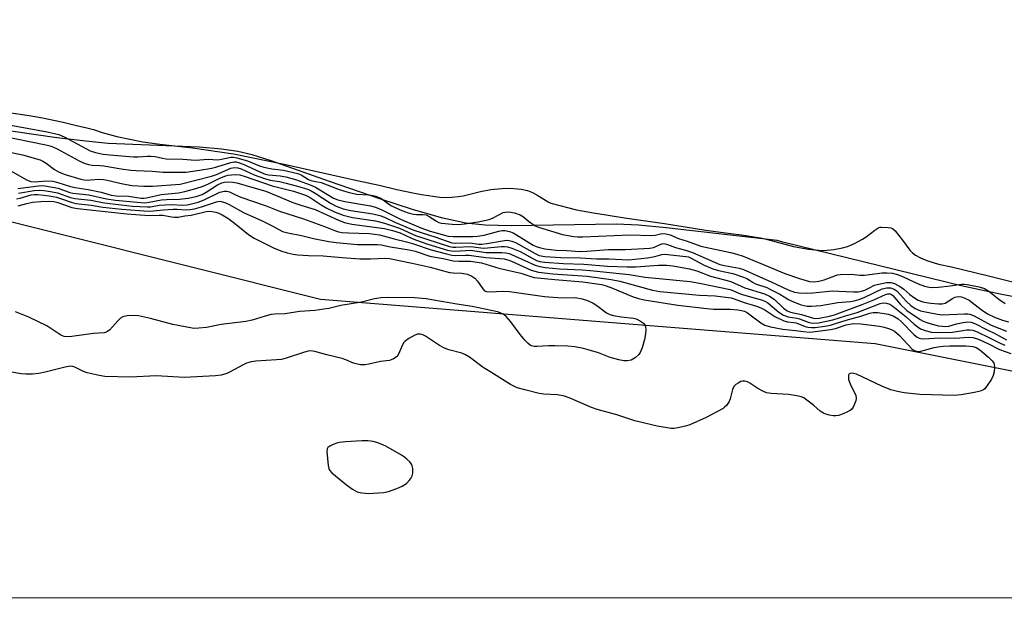
# Model space of a CAD drawing. Units: inches. Extents: x 1201767 to 1207767, y 509458 to 513458.
# Drawn here: x 1202063 to 1202359, y 509458 to 509632 of the extents above; entities that cross this region are included whole.
import ezdxf

# ---------------------------------------------------------------- set-up
doc = ezdxf.new("R2010")
doc.units = ezdxf.units.IN
doc.header["$MEASUREMENT"] = 0
for name, color, linetype in [('HYDRO-Stream Poly Centerlines', 142, 'Continuous'), ('HYDRO-Water Body', 4, 'Continuous'), ('NTRL-Trees', 3, 'Continuous'), ('Undefined', 1, 'Continuous')]:
    doc.layers.add(name, color=color, linetype=linetype)

msp = doc.modelspace()

# ---------------------------------------------------------------- linework, layer by layer
at = {"layer": 'HYDRO-Stream Poly Centerlines'}
msp.add_lwpolyline([(1202367.47, 509547.52), (1202357.65, 509549.39), (1202346.01, 509551.95), (1202292.42, 509565.12), (1202290.68, 509565.53), (1202257.31, 509569.41), (1202249, 509570.16), (1202242.34, 509570.5), (1202210.74, 509569.94), (1202202.95, 509570.19), (1202197.07, 509570.81), (1202190.17, 509572.28), (1202181.38, 509574.77), (1202171.24, 509578.07), (1202156.14, 509583.37), (1202138.54, 509589.58), (1202132.9, 509591.3), (1202128.54, 509592.36), (1202123.62, 509593.08), (1202116.94, 509593.65), (1202089.58, 509594.79), (1202082.87, 509595.43), (1202074.21, 509596.5), (1202042.29, 509601.07)], dxfattribs=at)
at = {"layer": 'HYDRO-Water Body'}
msp.add_lwpolyline([(1202367.47, 509547.52), (1202357.65, 509549.39), (1202346.01, 509551.95), (1202292.42, 509565.12), (1202290.68, 509565.53), (1202257.31, 509569.41), (1202249, 509570.16), (1202242.34, 509570.5), (1202210.74, 509569.94), (1202202.95, 509570.19), (1202197.07, 509570.81), (1202190.17, 509572.28), (1202181.38, 509574.77), (1202171.24, 509578.07), (1202156.14, 509583.37), (1202138.54, 509589.58), (1202132.9, 509591.3), (1202128.54, 509592.36), (1202123.62, 509593.08), (1202116.94, 509593.65), (1202089.58, 509594.79), (1202082.87, 509595.43), (1202074.21, 509596.5), (1202042.29, 509601.07)], dxfattribs=at)
at = {"layer": 'NTRL-Trees'}
msp.add_lwpolyline([(1202453.46, 509507.95), (1202640.12, 509501.29), (1202806.79, 509501.29), (1202973.46, 509481.29), (1203100.12, 509467.96), (1203293.46, 509481.29), (1203493.46, 509461.29), (1203523.38, 509457.96), (1201767.05, 509458.15), (1201767.07, 509631.99), (1201776.07, 509630.82), (1201938.29, 509597.47), (1202034.6, 509577.67), (1202153.46, 509547.96), (1202320.12, 509534.62)], close=True, dxfattribs=at)
at = {"layer": 'Undefined'}
for points, elevation in [([(1202059, 509604.19), (1202065.82, 509603.2), (1202069.84, 509602.51), (1202076.09, 509601.17), (1202080.11, 509600.14), (1202083.13, 509599.5), (1202085.19, 509598.93), (1202087.83, 509598.05), (1202092.23, 509596.86), (1202099.96, 509595.21), (1202105.15, 509594.56), (1202114.94, 509593.47), (1202127.3, 509591.68), (1202142.54, 509588.58), (1202164.43, 509583.61), (1202171.04, 509582.22), (1202176.35, 509580.94), (1202181.14, 509579.88), (1202183.73, 509579.39), (1202189.28, 509578.64), (1202191.07, 509578.55), (1202192.89, 509578.58), (1202194.77, 509578.77), (1202196.27, 509579), (1202201.54, 509580.34), (1202204.63, 509580.9), (1202207.93, 509581.24), (1202209.42, 509581.3), (1202211.51, 509581.23), (1202213.69, 509580.99), (1202215.59, 509580.61), (1202217.12, 509580.05), (1202218.78, 509579.13), (1202221.83, 509577.2), (1202222.67, 509576.81), (1202230.38, 509574.77), (1202235.49, 509573.86), (1202239.27, 509573.34), (1202244.75, 509572.36), (1202256.85, 509570.67), (1202269.26, 509568.72), (1202275.16, 509567.85), (1202279.9, 509567.25), (1202285.7, 509566.35), (1202287.77, 509565.91), (1202295.62, 509563.77), (1202300.07, 509562.99), (1202303.09, 509562.65), (1202304.67, 509562.61), (1202307.75, 509562.83), (1202310.31, 509563.36), (1202311.81, 509563.78), (1202313.95, 509564.64), (1202316.32, 509565.96), (1202317.38, 509566.66), (1202320, 509568.71), (1202320.95, 509569.33), (1202321.53, 509569.55), (1202322.07, 509569.63), (1202324.05, 509569.53), (1202324.87, 509569.36), (1202325.32, 509569.18), (1202326.18, 509568.49), (1202328.35, 509565.71), (1202330.57, 509562.67), (1202331.35, 509561.83), (1202332.25, 509561.18), (1202333.58, 509560.46), (1202334.63, 509559.96), (1202335.96, 509559.47), (1202339.21, 509558.48), (1202343.08, 509557.65), (1202354.23, 509554.98), (1202366.17, 509551.94)], 180), ([(1202060.19, 509600.3), (1202070.75, 509598.34), (1202073.46, 509597.77), (1202074.79, 509597.41), (1202076.38, 509596.71), (1202084.21, 509592.59), (1202085.74, 509592.05), (1202088.06, 509591.55), (1202090.12, 509591.3), (1202097.23, 509590.78), (1202098.65, 509590.77), (1202101.42, 509590.96), (1202102.39, 509590.95), (1202103.75, 509590.8), (1202105.89, 509590.33), (1202107, 509590.17), (1202112.07, 509590), (1202115.8, 509589.74), (1202119.6, 509590), (1202122.54, 509589.83), (1202123.67, 509589.99), (1202126.43, 509590.59), (1202127.28, 509590.63), (1202128.3, 509590.47), (1202131.47, 509589.53), (1202135.12, 509588.03), (1202136.34, 509587.62), (1202138.79, 509587.13), (1202142.27, 509586.74), (1202146.63, 509585.72), (1202147.64, 509585.3), (1202149.8, 509583.96), (1202150.55, 509583.6), (1202152.55, 509583.27), (1202153.66, 509582.99), (1202159, 509580.94), (1202162.07, 509579.98), (1202164.35, 509579.47), (1202167.85, 509579.28), (1202169.25, 509579.12), (1202170.07, 509578.95), (1202171.51, 509578.3), (1202174.58, 509576.15), (1202177.4, 509574.83), (1202179.79, 509573.93), (1202181.41, 509573.45), (1202182.24, 509573.36), (1202184.17, 509573.43), (1202185.15, 509573.28), (1202186.1, 509572.82), (1202188.23, 509571.35), (1202188.97, 509571.03), (1202189.78, 509570.83), (1202192.97, 509570.47), (1202194.93, 509570.4), (1202196.65, 509570.56), (1202200.77, 509571.18), (1202204.08, 509571.86), (1202205.35, 509572.36), (1202208.33, 509573.97), (1202209.04, 509574.14), (1202210, 509574.16), (1202211.71, 509573.93), (1202213.47, 509573.29), (1202214.4, 509572.7), (1202215.95, 509571.36), (1202216.89, 509570.66), (1202217.89, 509570.03), (1202218.95, 509569.54), (1202226.15, 509567.4), (1202229.59, 509566.75), (1202230.71, 509566.65), (1202232.29, 509566.65), (1202246.38, 509567.25), (1202252.86, 509567.12), (1202254, 509567.2), (1202255.99, 509567.66), (1202257.21, 509567.62), (1202258.48, 509567.25), (1202261.05, 509566.14), (1202263.61, 509565.37), (1202267.68, 509563.85), (1202276.61, 509561.95), (1202278.55, 509561.46), (1202280.41, 509560.87), (1202282.2, 509560.2), (1202287.46, 509557.91), (1202292.97, 509555.66), (1202297.37, 509554.13), (1202300.41, 509553.24), (1202301.88, 509553.12), (1202303.23, 509553.31), (1202304.81, 509553.76), (1202307.96, 509554.99), (1202308.73, 509555.22), (1202309.56, 509555.35), (1202313.01, 509555.41), (1202315.55, 509555.18), (1202316.88, 509555.15), (1202322.21, 509555.84), (1202323.67, 509555.89), (1202325.34, 509555.74), (1202326.85, 509555.33), (1202328.51, 509554.65), (1202333.1, 509552.55), (1202334.92, 509551.89), (1202336.36, 509551.56), (1202337.47, 509551.47), (1202339.2, 509551.58), (1202342.66, 509551.94), (1202346.07, 509552.47), (1202346.85, 509552.49), (1202347.75, 509552.38), (1202351.4, 509551.65), (1202352.99, 509551.13), (1202354.31, 509550.29), (1202357.31, 509547.92), (1202359.16, 509546.59)], 182), ([(1202057.16, 509597.15), (1202070.88, 509594.34), (1202072.44, 509593.94), (1202074.26, 509593.11), (1202080.87, 509589.5), (1202082.37, 509588.86), (1202083.68, 509588.42), (1202084.76, 509588.24), (1202087.18, 509588.17), (1202088.3, 509588.06), (1202093.54, 509587.15), (1202096.37, 509586.78), (1202098.04, 509586.63), (1202102.78, 509586.43), (1202106.14, 509586.08), (1202113, 509586.17), (1202117.08, 509586.71), (1202120.75, 509587.32), (1202122.25, 509587.69), (1202126.51, 509589.03), (1202127.46, 509589.2), (1202128.08, 509589.19), (1202128.8, 509589.03), (1202130.13, 509588.58), (1202135.22, 509586.19), (1202136.74, 509585.57), (1202137.82, 509585.35), (1202141.27, 509585.07), (1202142.98, 509584.72), (1202145.86, 509583.95), (1202150.33, 509582.31), (1202151.87, 509581.59), (1202157.32, 509578.34), (1202158.6, 509577.76), (1202160.74, 509577.27), (1202168.44, 509576), (1202169.98, 509575.59), (1202171.89, 509574.81), (1202177.5, 509572.03), (1202183.52, 509569.38), (1202186.39, 509568.4), (1202191.74, 509566.93), (1202193.28, 509566.82), (1202199.22, 509566.82), (1202200.62, 509566.89), (1202202.6, 509567.2), (1202207.02, 509568.43), (1202208.03, 509568.57), (1202208.84, 509568.54), (1202210.24, 509568.27), (1202211.33, 509567.88), (1202212.37, 509567.3), (1202217.36, 509564.19), (1202218.25, 509563.76), (1202219.25, 509563.44), (1202220.86, 509563.11), (1202224.2, 509562.64), (1202227.4, 509562.58), (1202231.48, 509562.29), (1202233.51, 509562.35), (1202240.01, 509562.9), (1202245.11, 509562.9), (1202252.38, 509563.26), (1202253.49, 509563.48), (1202256.01, 509564.55), (1202256.52, 509564.63), (1202257.04, 509564.6), (1202257.69, 509564.42), (1202260.09, 509563.51), (1202263.11, 509562.71), (1202265.24, 509561.97), (1202271.8, 509559.03), (1202273.44, 509558.37), (1202274.85, 509558.02), (1202279.28, 509557.26), (1202280.6, 509556.89), (1202285.42, 509554.62), (1202288.85, 509553.13), (1202293.98, 509550.74), (1202295.83, 509550.05), (1202297.19, 509549.85), (1202299.87, 509549.78), (1202301.36, 509549.85), (1202307.34, 509550.4), (1202309.22, 509550.38), (1202313.57, 509550.13), (1202314.98, 509550.17), (1202316, 509550.35), (1202317.01, 509550.68), (1202318, 509551.11), (1202319.92, 509552.12), (1202320.69, 509552.39), (1202323.49, 509552.93), (1202324.87, 509552.97), (1202325.96, 509552.6), (1202327.79, 509551.6), (1202328.71, 509550.93), (1202330.57, 509549.33), (1202331.68, 509548.53), (1202333.07, 509547.68), (1202334.42, 509547.12), (1202335.42, 509546.89), (1202336.86, 509546.7), (1202339.18, 509546.51), (1202340.31, 509546.52), (1202341.19, 509546.78), (1202343.36, 509548.16), (1202344.09, 509548.52), (1202345.03, 509548.7), (1202346.09, 509548.6), (1202347.12, 509548.24), (1202348.35, 509547.59), (1202352.03, 509544.79), (1202353.9, 509543.55), (1202356.02, 509542.54), (1202358.38, 509541.6), (1202360.19, 509541.08)], 184), ([(1202058.67, 509592.41), (1202063.82, 509591.31), (1202069.13, 509589.82), (1202069.92, 509589.46), (1202070.93, 509588.87), (1202073.47, 509586.96), (1202074.83, 509586.16), (1202076.69, 509585.46), (1202081.33, 509584.04), (1202082.29, 509583.82), (1202083.05, 509583.75), (1202086.79, 509584), (1202088.19, 509583.93), (1202089.28, 509583.73), (1202093.96, 509582.58), (1202096.76, 509582.1), (1202100.3, 509581.93), (1202102.88, 509581.9), (1202111.22, 509582.52), (1202120.66, 509584.94), (1202122.15, 509585.47), (1202126.49, 509587.29), (1202127.54, 509587.5), (1202128.52, 509587.48), (1202129.55, 509587.17), (1202133.47, 509585.36), (1202136.57, 509584.19), (1202138.25, 509583.74), (1202141.1, 509583.28), (1202143.11, 509582.81), (1202147.21, 509581.72), (1202149.84, 509580.88), (1202150.57, 509580.56), (1202151.82, 509579.84), (1202156.44, 509576.78), (1202158.13, 509575.95), (1202160.2, 509575.14), (1202162.5, 509574.56), (1202169.11, 509573.61), (1202171.25, 509573.11), (1202172.61, 509572.59), (1202175.91, 509571.04), (1202181.5, 509568.64), (1202188.08, 509566.56), (1202192.88, 509564.92), (1202194.1, 509564.8), (1202198.44, 509564.9), (1202200.88, 509564.48), (1202201.91, 509564.44), (1202203.37, 509564.64), (1202208.07, 509565.52), (1202209.3, 509565.63), (1202210.15, 509565.59), (1202210.9, 509565.41), (1202211.98, 509564.94), (1202217.94, 509561.66), (1202219.17, 509561.11), (1202220.84, 509560.79), (1202225.61, 509560.44), (1202231.58, 509560.32), (1202236.37, 509560.02), (1202240.09, 509560.05), (1202245.97, 509559.81), (1202247.84, 509559.93), (1202251.65, 509560.36), (1202253.9, 509560.79), (1202256, 509561.33), (1202256.71, 509561.42), (1202257.77, 509561.4), (1202263.23, 509560.81), (1202264.06, 509560.62), (1202264.86, 509560.29), (1202268.74, 509558.12), (1202271.35, 509557.01), (1202272.99, 509556.54), (1202277.38, 509555.62), (1202280.6, 509554.58), (1202281.56, 509554.12), (1202283.47, 509552.9), (1202284.2, 509552.53), (1202287.53, 509551.4), (1202288.88, 509550.78), (1202291.5, 509549.41), (1202294.05, 509547.87), (1202295.1, 509547.32), (1202297.85, 509546.23), (1202299.68, 509545.82), (1202300.97, 509545.79), (1202303.78, 509546.03), (1202308.9, 509546.96), (1202312.72, 509547.26), (1202313.85, 509547.43), (1202315.18, 509547.83), (1202316.8, 509548.47), (1202322.26, 509551.01), (1202323.65, 509551.33), (1202324.75, 509551.34), (1202325.8, 509550.94), (1202326.72, 509550.29), (1202329.41, 509547.29), (1202330.87, 509545.99), (1202332.19, 509545.13), (1202333.76, 509544.47), (1202336.3, 509543.9), (1202338.86, 509543.43), (1202340.23, 509543.27), (1202346.93, 509543.53), (1202347.97, 509543.52), (1202348.59, 509543.42), (1202349.9, 509542.89), (1202355.02, 509540.13), (1202359.56, 509538.3)], 186), ([(1202060.32, 509586.56), (1202065.08, 509583.86), (1202066.37, 509583.32), (1202067.65, 509583.24), (1202071.05, 509583.52), (1202072.95, 509583.39), (1202074.46, 509583.04), (1202078.25, 509581.85), (1202079.66, 509581.55), (1202083.61, 509580.95), (1202087.52, 509580.09), (1202090.49, 509579.25), (1202092.01, 509579.06), (1202095.74, 509578.95), (1202099.55, 509578.3), (1202100.28, 509578.29), (1202101.11, 509578.4), (1202105.5, 509579.39), (1202110.7, 509579.96), (1202112.63, 509580.3), (1202115.96, 509581.2), (1202118.17, 509581.94), (1202119.78, 509582.62), (1202123.13, 509584.32), (1202124.92, 509585.04), (1202125.67, 509585.23), (1202126.66, 509585.37), (1202127.76, 509585.39), (1202129.12, 509585.29), (1202130.46, 509584.97), (1202138.86, 509582), (1202145.26, 509580.39), (1202148.86, 509579.23), (1202150.3, 509578.52), (1202153.65, 509576.31), (1202155.36, 509575.33), (1202157.64, 509574.2), (1202160.25, 509573.18), (1202163.03, 509572.45), (1202169.9, 509571.47), (1202172.65, 509570.82), (1202177.2, 509569.25), (1202180.86, 509567.55), (1202182.01, 509567.09), (1202192.2, 509563.82), (1202193.22, 509563.62), (1202194.06, 509563.58), (1202198.64, 509563.78), (1202201.63, 509563.38), (1202202.49, 509563.32), (1202207.85, 509563.74), (1202208.74, 509563.76), (1202209.57, 509563.67), (1202210.95, 509563.27), (1202213.4, 509562.27), (1202218.31, 509559.6), (1202219.35, 509559.28), (1202220.77, 509559.06), (1202226.45, 509558.71), (1202232.52, 509558.5), (1202239.71, 509557.89), (1202245.62, 509557.61), (1202248.19, 509557.63), (1202254.99, 509558.12), (1202257.46, 509558.18), (1202259.32, 509557.96), (1202264.3, 509557.05), (1202266.56, 509556.44), (1202270.61, 509554.88), (1202276.74, 509553.25), (1202280.95, 509551.39), (1202286.82, 509549.57), (1202288.36, 509548.82), (1202289.81, 509547.9), (1202292.61, 509545.21), (1202293.71, 509544.4), (1202294.67, 509544.07), (1202297.99, 509543.37), (1202301.56, 509542.17), (1202302.2, 509542.11), (1202303.31, 509542.21), (1202306.39, 509542.83), (1202307.9, 509543.23), (1202316.19, 509546.32), (1202319.75, 509547.77), (1202323.19, 509549.32), (1202323.96, 509549.56), (1202324.59, 509549.58), (1202325.06, 509549.37), (1202325.47, 509549.03), (1202327.75, 509546.37), (1202329.62, 509544.57), (1202333.66, 509541.77), (1202334.57, 509541.31), (1202335.65, 509540.91), (1202337.3, 509540.42), (1202339.21, 509539.96), (1202340.32, 509539.8), (1202341.33, 509539.75), (1202342.29, 509539.85), (1202344.62, 509540.54), (1202346.57, 509540.92), (1202347.97, 509541.09), (1202348.96, 509541.01), (1202350.26, 509540.53), (1202353.42, 509538.89), (1202356.34, 509537.51), (1202359.56, 509535.74)], 188), ([(1202062.04, 509578.13), (1202063.15, 509578.35), (1202066.41, 509579.29), (1202067.4, 509579.43), (1202068.47, 509579.41), (1202071.86, 509578.97), (1202074.03, 509578.56), (1202075.24, 509578.21), (1202078.43, 509577.06), (1202079.84, 509576.72), (1202084.53, 509576.25), (1202087.97, 509575.65), (1202093.66, 509574.99), (1202101.65, 509574.37), (1202103.09, 509574.45), (1202106.22, 509574.82), (1202109.16, 509575.02), (1202110.31, 509575.02), (1202113.03, 509574.81), (1202114.18, 509574.87), (1202115.55, 509575.14), (1202117.69, 509575.73), (1202122.12, 509577.25), (1202122.96, 509577.36), (1202123.52, 509577.3), (1202124.65, 509576.99), (1202125.99, 509576.44), (1202130.28, 509573.96), (1202135.84, 509571.53), (1202138.66, 509570.11), (1202141.06, 509568.74), (1202141.98, 509568.31), (1202143.59, 509567.88), (1202147.75, 509567.13), (1202151.34, 509566.19), (1202155.91, 509565.23), (1202158.13, 509564.93), (1202164.49, 509564.39), (1202167.07, 509564.34), (1202170.56, 509564.39), (1202171.69, 509564.3), (1202174.47, 509563.68), (1202180.06, 509562.8), (1202181.85, 509562.32), (1202186.28, 509560.88), (1202187.87, 509560.53), (1202190.25, 509560.15), (1202193.29, 509559.48), (1202195.02, 509559.33), (1202198.45, 509559.38), (1202201.8, 509558.85), (1202207, 509557.3), (1202213.67, 509555.76), (1202216.6, 509554.72), (1202217.68, 509554.44), (1202223.81, 509553.82), (1202232.25, 509553.19), (1202237.91, 509552.33), (1202239.25, 509551.98), (1202241.21, 509551.27), (1202247.36, 509548.63), (1202248.95, 509548.14), (1202250.69, 509547.77), (1202260.86, 509546.16), (1202269.52, 509545.1), (1202271.56, 509544.95), (1202276.59, 509544.88), (1202278.86, 509544.72), (1202279.98, 509544.55), (1202280.88, 509544.28), (1202281.74, 509543.85), (1202285.8, 509540.85), (1202287.01, 509540.15), (1202288.66, 509539.66), (1202292.39, 509538.92), (1202296.21, 509538.53), (1202298.54, 509538.16), (1202300.5, 509538.05), (1202302.88, 509538.26), (1202306.73, 509538.78), (1202308.16, 509539.16), (1202311.44, 509540.25), (1202313.52, 509540.62), (1202315.78, 509540.53), (1202321.46, 509539.84), (1202322.81, 509539.53), (1202324.4, 509539.06), (1202325.18, 509538.73), (1202325.93, 509538.29), (1202327.43, 509536.97), (1202331.18, 509533), (1202331.85, 509532.52), (1202332.61, 509532.26), (1202333.11, 509532.24), (1202333.88, 509532.33), (1202337.82, 509533.38), (1202339.09, 509533.6), (1202340.53, 509533.75), (1202342.55, 509533.86), (1202347.35, 509533.86), (1202348.48, 509533.81), (1202349.52, 509533.66), (1202350.46, 509533.35), (1202351.6, 509532.69), (1202354.2, 509530.53), (1202355.32, 509529.38), (1202355.76, 509528.73), (1202355.92, 509528.25), (1202355.98, 509527.45), (1202355.86, 509526.05), (1202355.61, 509524.96), (1202355.09, 509523.91), (1202353.62, 509521.68), (1202353.07, 509521.01), (1202352.65, 509520.65), (1202351.67, 509520.23), (1202350.03, 509519.86), (1202345.96, 509519.14), (1202343.96, 509518.95), (1202333.54, 509519.25), (1202328.84, 509519.81), (1202326.8, 509520.14), (1202324.87, 509520.69), (1202322.16, 509521.77), (1202314.53, 509525.34), (1202313.28, 509525.68), (1202312.59, 509525.61), (1202312.25, 509525.37), (1202312.1, 509525.01), (1202312.07, 509524.56), (1202312.16, 509523.8), (1202312.61, 509522.44), (1202314.29, 509518.93), (1202314.46, 509518.12), (1202314.32, 509517.32), (1202313.48, 509515.49), (1202313, 509514.79), (1202312.59, 509514.42), (1202311.86, 509514), (1202310.5, 509513.44), (1202309.12, 509512.97), (1202308.29, 509512.81), (1202307.47, 509512.84), (1202306.39, 509513.03), (1202305.31, 509513.3), (1202304.56, 509513.6), (1202303.6, 509514.26), (1202301.59, 509516.01), (1202299.59, 509517.6), (1202298.66, 509518.23), (1202297.92, 509518.58), (1202296.56, 509518.89), (1202294.04, 509519.23), (1202288.88, 509519.6), (1202287.47, 509519.81), (1202286.41, 509520.22), (1202284.88, 509521.03), (1202282.47, 509522.68), (1202281.74, 509523.11), (1202280.99, 509523.32), (1202280.23, 509523.3), (1202279.71, 509523.13), (1202278.95, 509522.72), (1202278.24, 509522.22), (1202277.68, 509521.64), (1202277.22, 509520.77), (1202276.53, 509517.92), (1202276.21, 509517.13), (1202275.43, 509516), (1202274.86, 509515.42), (1202274.4, 509515.08), (1202269.3, 509512.36), (1202264.47, 509510.18), (1202263.08, 509509.76), (1202260.82, 509509.24), (1202259.68, 509509.06), (1202258.83, 509509.06), (1202254.61, 509509.75), (1202247.89, 509511.37), (1202242.52, 509513.17), (1202236.57, 509514.78), (1202234.9, 509515.38), (1202228.66, 509518.08), (1202226.74, 509518.79), (1202224.6, 509519.18), (1202220.5, 509519.37), (1202219.1, 509519.53), (1202214.81, 509520.63), (1202212.55, 509521.31), (1202211.55, 509521.74), (1202210.53, 509522.29), (1202203.79, 509526.45), (1202202.34, 509527.43), (1202198.16, 509530.52), (1202197.02, 509531.24), (1202195.9, 509531.71), (1202191.98, 509532.7), (1202190.64, 509533.17), (1202189.2, 509533.99), (1202184.96, 509536.81), (1202184.18, 509537.22), (1202183.36, 509537.42), (1202182.52, 509537.38), (1202181.74, 509537.11), (1202179.98, 509536.14), (1202178.84, 509535.3), (1202178.46, 509534.88), (1202178.02, 509534.16), (1202176.9, 509531.35), (1202176.42, 509530.74), (1202175.36, 509529.97), (1202174.65, 509529.64), (1202174.11, 509529.5), (1202171.4, 509529.15), (1202167.98, 509528.4), (1202166.82, 509528.21), (1202165.47, 509528.23), (1202164.13, 509528.44), (1202163.32, 509528.72), (1202161, 509529.71), (1202159.93, 509530.06), (1202155.32, 509531.18), (1202151.73, 509532.19), (1202150.48, 509532.36), (1202149.69, 509532.28), (1202148.63, 509532.02), (1202143.11, 509530.18), (1202141.71, 509529.81), (1202140.23, 509529.64), (1202133.95, 509529.31), (1202132.53, 509529.07), (1202131.2, 509528.65), (1202130.16, 509528.22), (1202126.3, 509526.09), (1202125.24, 509525.59), (1202123.57, 509525.11), (1202121.86, 509524.83), (1202112.44, 509524.37), (1202104, 509524.88), (1202096.26, 509524.49), (1202088.6, 509524.68), (1202086.9, 509524.93), (1202083.29, 509525.8), (1202082.21, 509526.21), (1202079.61, 509527.47), (1202078.93, 509527.68), (1202078.31, 509527.74), (1202076.71, 509527.53), (1202070.68, 509526.01), (1202068.76, 509525.61), (1202066.86, 509525.35), (1202064.87, 509525.35), (1202063.44, 509525.49), (1202060.55, 509526)], 194), ([(1202062.53, 509575.99), (1202065.1, 509576.75), (1202066.82, 509577.09), (1202069.38, 509577.32), (1202071.67, 509577.4), (1202073.26, 509577.26), (1202074.43, 509577.04), (1202078.68, 509575.54), (1202080.35, 509575.16), (1202095.23, 509573.56), (1202101.94, 509573.1), (1202104.88, 509573.22), (1202105.99, 509573.19), (1202108.61, 509572.66), (1202109.48, 509572.55), (1202110.59, 509572.63), (1202112.67, 509573.03), (1202114.54, 509573.24), (1202119.03, 509574.33), (1202120.04, 509574.39), (1202120.86, 509574.32), (1202121.92, 509574.1), (1202122.87, 509573.75), (1202123.85, 509573.26), (1202125.54, 509572.27), (1202127.57, 509570.81), (1202131.77, 509567.38), (1202133.45, 509566.26), (1202139.32, 509563.36), (1202141.52, 509562.51), (1202143.36, 509561.9), (1202145.21, 509561.45), (1202146.62, 509561.27), (1202149.78, 509561.09), (1202154.17, 509561.01), (1202159.88, 509560.48), (1202165.2, 509560.1), (1202168.53, 509560.02), (1202172.77, 509560.25), (1202174.11, 509560.13), (1202180.93, 509558.73), (1202186.42, 509557.51), (1202192.17, 509555.95), (1202193.3, 509555.82), (1202195.94, 509555.75), (1202197.64, 509555.46), (1202198.92, 509554.86), (1202199.83, 509554.2), (1202200.55, 509553.34), (1202202.16, 509551), (1202202.72, 509550.45), (1202203.29, 509550.19), (1202204.39, 509550.1), (1202208.2, 509550.33), (1202210.2, 509550.28), (1202220.74, 509548.74), (1202226.07, 509548.32), (1202229.91, 509548.41), (1202232.1, 509548.06), (1202233.66, 509547.58), (1202235.33, 509546.75), (1202236.48, 509546), (1202239.39, 509543.79), (1202240.35, 509543.28), (1202241.47, 509542.99), (1202243.79, 509542.61), (1202247.5, 509542.24), (1202248.29, 509542.01), (1202249.33, 509541.5), (1202250.48, 509540.71), (1202250.93, 509540.1), (1202251.08, 509539.62), (1202251.18, 509538.85), (1202251.14, 509537.49), (1202250.76, 509535.78), (1202250.06, 509533.26), (1202249.53, 509531.94), (1202249.08, 509531.25), (1202248.03, 509530.31), (1202246.83, 509529.6), (1202245.72, 509529.34), (1202244.56, 509529.35), (1202243.11, 509529.67), (1202240.51, 509530.4), (1202236.92, 509531.79), (1202233.89, 509532.74), (1202232.47, 509533.09), (1202229.83, 509533.58), (1202227.76, 509533.82), (1202223.88, 509533.89), (1202222.09, 509533.87), (1202218.46, 509533.65), (1202217.64, 509533.74), (1202216.85, 509533.94), (1202216.4, 509534.14), (1202215.81, 509534.56), (1202214.78, 509535.63), (1202213.45, 509537.26), (1202210.6, 509541.1), (1202209.23, 509542.68), (1202208.58, 509543.2), (1202207.89, 509543.61), (1202206.59, 509544.09), (1202199.02, 509545.73), (1202194.38, 509546.43), (1202185.15, 509548), (1202181.67, 509548.32), (1202173.65, 509548.4), (1202171.64, 509548.3), (1202169.65, 509548.05), (1202165.72, 509547.03), (1202159.5, 509546.06), (1202155.9, 509545.13), (1202154.46, 509544.88), (1202151.85, 509544.55), (1202147.14, 509544.21), (1202142.77, 509543.53), (1202139.7, 509543.41), (1202138.54, 509543.29), (1202136.82, 509542.87), (1202132.83, 509541.66), (1202130.93, 509541.18), (1202123.52, 509540.33), (1202119.13, 509539.46), (1202116.81, 509539.17), (1202115.65, 509539.14), (1202114.81, 509539.22), (1202109.01, 509540.3), (1202102.28, 509542.08), (1202098.71, 509542.9), (1202097.32, 509543.03), (1202095.34, 509542.91), (1202094, 509542.64), (1202093.29, 509542.22), (1202092.46, 509541.4), (1202090.09, 509538.72), (1202089.44, 509538.17), (1202089, 509537.96), (1202088.34, 509537.84), (1202085.17, 509537.59), (1202078.71, 509536.68), (1202077.3, 509536.6), (1202076.32, 509536.75), (1202075.39, 509537.13), (1202071.16, 509539.89), (1202065.77, 509542.56), (1202061.69, 509544.16)], 196)]:
    msp.add_lwpolyline(points, dxfattribs=dict(at, elevation=elevation))
at = {"layer": 'Undefined', "elevation": 192}
msp.add_lwpolyline([(1202165.94, 509505.35), (1202160.9, 509505.01), (1202159.13, 509504.81), (1202158.3, 509504.6), (1202157.25, 509504.21), (1202156.26, 509503.75), (1202155.66, 509503.31), (1202155.43, 509502.91), (1202155.33, 509502.16), (1202155.74, 509497.86), (1202155.91, 509497.04), (1202156.11, 509496.54), (1202156.83, 509495.67), (1202161.2, 509492.06), (1202163.04, 509490.76), (1202164.48, 509490.02), (1202165.8, 509489.7), (1202166.88, 509489.55), (1202167.75, 509489.53), (1202172.39, 509489.78), (1202173.81, 509490.04), (1202176.33, 509490.98), (1202177.97, 509491.71), (1202179.21, 509492.53), (1202180.05, 509493.35), (1202180.58, 509494.04), (1202180.97, 509494.78), (1202181.13, 509495.6), (1202181.13, 509497.03), (1202180.99, 509497.85), (1202180.77, 509498.35), (1202180.25, 509499.03), (1202179.4, 509499.86), (1202178.7, 509500.4), (1202177.73, 509501.01), (1202173.03, 509503.7), (1202171.69, 509504.35), (1202170.33, 509504.85), (1202169.25, 509505.12), (1202167.6, 509505.29)], close=True, dxfattribs=at)
at = {"layer": 'Undefined'}
for points in [[(1202062.4, 509581.23, 190), (1202063.26, 509581.28, 190), (1202068.65, 509582.04, 190), (1202069.65, 509582.09, 190), (1202070.6, 509582.04, 190), (1202074.53, 509581.29, 190), (1202078.04, 509580.06, 190), (1202079.02, 509579.81, 190), (1202083.77, 509579.31, 190), (1202089.07, 509578.15, 190), (1202091.83, 509577.75, 190), (1202098.33, 509577.07, 190), (1202100.5, 509576.95, 190), (1202101.9, 509577.09, 190), (1202105.67, 509577.81, 190), (1202107.1, 509577.91, 190), (1202110.99, 509577.98, 190), (1202113.6, 509578.27, 190), (1202116.08, 509578.81, 190), (1202117.85, 509579.42, 190), (1202119.03, 509580.07, 190), (1202122.45, 509582.27, 190), (1202123.72, 509582.88, 190), (1202124.55, 509583.09, 190), (1202125.41, 509583.19, 190), (1202127.08, 509583.12, 190), (1202128.22, 509582.89, 190), (1202133.12, 509581.55, 190), (1202136.95, 509580.37, 190), (1202140.11, 509579.14, 190), (1202145.12, 509576.99, 190), (1202147.52, 509576.17, 190), (1202151.81, 509574.87, 190), (1202158.82, 509571.69, 190), (1202160.67, 509570.95, 190), (1202162.8, 509570.51, 190), (1202172.65, 509569.14, 190), (1202175.1, 509568.58, 190), (1202177.33, 509567.87, 190), (1202180.72, 509566.25, 190), (1202181.96, 509565.75, 190), (1202185.71, 509564.48, 190), (1202191.57, 509562.72, 190), (1202192.73, 509562.47, 190), (1202193.89, 509562.38, 190), (1202198.54, 509562.66, 190), (1202203.17, 509561.97, 190), (1202207.93, 509561.97, 190), (1202209.07, 509561.9, 190), (1202210.11, 509561.64, 190), (1202211.74, 509561, 190), (1202217.95, 509558.14, 190), (1202219.32, 509557.74, 190), (1202221.01, 509557.42, 190), (1202225.29, 509557.08, 190), (1202232.05, 509556.76, 190), (1202234.61, 509556.57, 190), (1202246.17, 509555.31, 190), (1202250.99, 509554.57, 190), (1202264.52, 509553.22, 190), (1202267.34, 509552.77, 190), (1202276.54, 509550.85, 190), (1202277.38, 509550.57, 190), (1202279.34, 509549.67, 190), (1202280.52, 509549.22, 190), (1202286.22, 509547.67, 190), (1202287.12, 509547.27, 190), (1202287.84, 509546.82, 190), (1202291.16, 509543.98, 190), (1202292.62, 509543.11, 190), (1202293.93, 509542.63, 190), (1202296.56, 509542.22, 190), (1202297.35, 509542.04, 190), (1202299.98, 509541.03, 190), (1202300.75, 509540.81, 190), (1202301.71, 509540.73, 190), (1202303.05, 509540.84, 190), (1202307.36, 509541.7, 190), (1202311.19, 509542.93, 190), (1202314.69, 509543.9, 190), (1202321.6, 509546.64, 190), (1202322.56, 509546.84, 190), (1202323.55, 509546.73, 190), (1202324.53, 509546.38, 190), (1202325.48, 509545.78, 190), (1202329.48, 509542.64, 190), (1202331.88, 509540.4, 190), (1202333.04, 509539.49, 190), (1202333.79, 509539.06, 190), (1202335.12, 509538.55, 190), (1202337.04, 509538.04, 190), (1202339.14, 509537.93, 190), (1202343.34, 509538.03, 190), (1202347.68, 509538.74, 190), (1202348.56, 509538.76, 190), (1202349.52, 509538.59, 190), (1202350.8, 509538.1, 190), (1202354.53, 509536.35, 190), (1202357.66, 509534.7, 190), (1202359.05, 509534.11, 190)], [(1202062.68, 509579.8, 192), (1202067.39, 509580.66, 192), (1202068.83, 509580.7, 192), (1202070.26, 509580.61, 192), (1202072.21, 509580.32, 192), (1202074.41, 509579.88, 192), (1202078.25, 509578.55, 192), (1202079.57, 509578.24, 192), (1202084.43, 509577.74, 192), (1202087.9, 509577, 192), (1202090.07, 509576.67, 192), (1202096.91, 509575.94, 192), (1202101.36, 509575.66, 192), (1202102.34, 509575.74, 192), (1202104.93, 509576.18, 192), (1202106.7, 509576.34, 192), (1202108.48, 509576.41, 192), (1202112.04, 509576.25, 192), (1202113.31, 509576.35, 192), (1202114.67, 509576.58, 192), (1202116.61, 509577.11, 192), (1202118.45, 509577.77, 192), (1202123.16, 509580.08, 192), (1202124.52, 509580.45, 192), (1202125.3, 509580.43, 192), (1202126.06, 509580.19, 192), (1202127.84, 509579.33, 192), (1202129.44, 509578.66, 192), (1202137.11, 509576.05, 192), (1202141.04, 509574.42, 192), (1202148.3, 509572.07, 192), (1202154.93, 509569.65, 192), (1202157.88, 509568.47, 192), (1202158.84, 509568.17, 192), (1202159.88, 509568.01, 192), (1202161.81, 509567.87, 192), (1202168.1, 509567.7, 192), (1202171.13, 509567.33, 192), (1202175.52, 509566.05, 192), (1202179.22, 509565.17, 192), (1202181.39, 509564.57, 192), (1202186.63, 509562.78, 192), (1202190.87, 509561.63, 192), (1202192.86, 509561.18, 192), (1202194.01, 509561.08, 192), (1202196.95, 509561.19, 192), (1202198.07, 509561.16, 192), (1202203.15, 509560.43, 192), (1202207.27, 509560.19, 192), (1202208.66, 509560.03, 192), (1202209.75, 509559.75, 192), (1202210.77, 509559.38, 192), (1202216.76, 509556.67, 192), (1202217.82, 509556.33, 192), (1202218.95, 509556.1, 192), (1202223.2, 509555.54, 192), (1202233.56, 509554.87, 192), (1202240.73, 509553.86, 192), (1202243.43, 509553.3, 192), (1202253.21, 509550.62, 192), (1202255.44, 509550.21, 192), (1202267.33, 509549.13, 192), (1202272.05, 509548.91, 192), (1202276.86, 509548.3, 192), (1202277.71, 509548.06, 192), (1202280.75, 509546.94, 192), (1202284.42, 509545.84, 192), (1202285.77, 509545.35, 192), (1202286.92, 509544.73, 192), (1202289.94, 509542.68, 192), (1202292.63, 509541.4, 192), (1202293.75, 509541.08, 192), (1202295.7, 509540.92, 192), (1202296.4, 509540.78, 192), (1202299.05, 509539.7, 192), (1202299.86, 509539.49, 192), (1202300.97, 509539.39, 192), (1202302.12, 509539.45, 192), (1202305, 509539.82, 192), (1202306.66, 509540.15, 192), (1202308.25, 509540.58, 192), (1202311.45, 509541.64, 192), (1202315.86, 509542.83, 192), (1202318.56, 509543.69, 192), (1202319.56, 509543.91, 192), (1202320.9, 509543.92, 192), (1202324.07, 509543.42, 192), (1202325.56, 509542.96, 192), (1202326.99, 509542.05, 192), (1202327.99, 509541.17, 192), (1202331.86, 509537.25, 192), (1202332.72, 509536.55, 192), (1202333.39, 509536.22, 192), (1202333.85, 509536.11, 192), (1202334.71, 509536.04, 192), (1202339.37, 509536.29, 192), (1202344.28, 509536.25, 192), (1202348.05, 509536.51, 192), (1202349.47, 509536.36, 192), (1202350.56, 509536.06, 192), (1202351.76, 509535.58, 192), (1202354.16, 509534.5, 192), (1202357.53, 509532.81, 192), (1202360.86, 509531.6, 192)]]:
    msp.add_polyline3d(points, dxfattribs=at)

doc.saveas('drawing.dxf')
